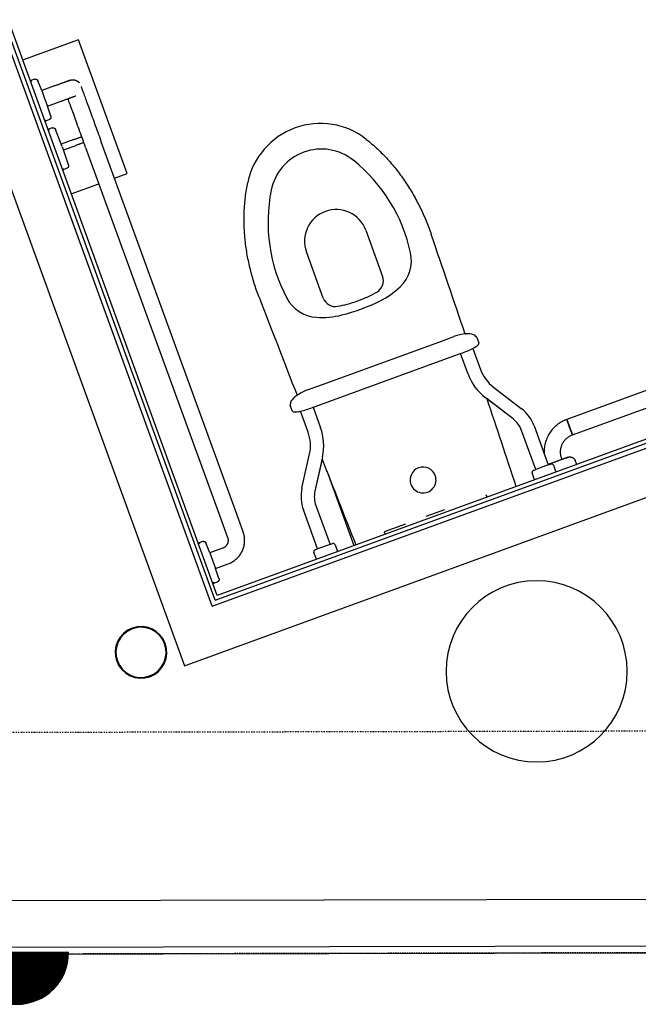
# Model space of a CAD drawing. Extents: x -160430 to 13465, y -41515 to 63495.
# Drawn here: x -116370 to -115174, y 10025 to 11926 of the extents above; entities that cross this region are included whole.
import ezdxf

# ---------------------------------------------------------------- set-up
doc = ezdxf.new("R2010")
doc.units = 0
doc.linetypes.add('X-2559-GF$0$EDG-1DOT-2', pattern=[5, 2, -1.4, 0.2, -1.4])
doc.linetypes.add('X-2559-GF$0$EDG-DASH-3', pattern=[4.5, 3, -1.5])
for name, color, linetype in [('POW-OUTLET', 6, 'CONTINUOUS'), ('SYM-050', 6, 'CONTINUOUS'), ('SYM-ATT', 2, 'CONTINUOUS'), ('SYM-FILL', 133, 'CONTINUOUS'), ('SYM-TEXT', 7, 'CONTINUOUS'), ('X-2559-GF$0$A-FLOR-OVHD', 31, 'X-2559-GF$0$EDG-DASH-3'), ('X-2559-GF$0$A-WALL-3', 8, 'CONTINUOUS'), ('X-2559-GF$0$A-WALL-4', 8, 'CONTINUOUS'), ('X-2559-GF$0$P-SANR-FIXT', 11, 'CONTINUOUS'), ('X-2559-GF$0$P-SANR-FIXT-3', 11, 'CONTINUOUS'), ('X-2559-GF$0$P-SANR-FIXT-HDLN', 11, 'CONTINUOUS'), ('X-2559-GF$0$S-COLS-4', 8, 'CONTINUOUS'), ('X-2559-GF$0$S-GRID-1', 133, 'X-2559-GF$0$EDG-1DOT-2'), ('X-XREF', 7, 'CONTINUOUS')]:
    doc.layers.add(name, color=color, linetype=linetype)
doc.styles.add('EDG', font='edg.shx', dxfattribs={"width": 0.9})

# ---------------------------------------------------------------- blocks, each defined once
blk = doc.blocks.new('X-2559-GF')
at = {"layer": 'X-2559-GF$0$A-FLOR-OVHD'}
blk.add_line((-11279.6, -1324.2), (-15789.5, -13799.6), dxfattribs=at)
at = {"layer": 'X-2559-GF$0$A-WALL-3'}
for p, q in [((-15524.6, -11430.8), (-15524.6, -9261.6)), ((-15630.6, -9424.8), (-15630.6, -11324.8)), ((-15182, -12119.2), (-14660.9, -10677.6)), ((-14792.8, -10739.4), (-15243.9, -11987.3)), ((-15630.6, -11324.8), (-18389.6, -11324.8)), ((-16545.6, -11430.8), (-15524.6, -11430.8))]:
    blk.add_line(p, q, dxfattribs=at)
at = {"layer": 'X-2559-GF$0$A-WALL-4'}
for p, q in [((-15614.6, -11340.8), (-15614.6, -9408.8)), ((-15623.6, -11331.8), (-15623.6, -9414.8)), ((-14677.5, -10685.4), (-15189.8, -12102.5)), ((-15623.6, -11331.8), (-16780.6, -11331.8)), ((-15614.6, -11340.8), (-18630.6, -11340.8))]:
    blk.add_line(p, q, dxfattribs=at)
at = {"layer": 'X-2559-GF$0$P-SANR-FIXT'}
for p, q in [((-15718.9, -10225.7), (-15718.9, -10573.9)), ((-15687.1, -10573.9), (-15687.1, -10225.7)), ((-15718.9, -10573.9), (-15718.8, -10576.6)), ((-15718.9, -10573.9), (-15687.1, -10573.9)), ((-15703, -10573.9), (-15718.9, -10573.9)), ((-15718.8, -10576.6), (-15718.7, -10579.2)), ((-15718.7, -10579.2), (-15718.4, -10581.9)), ((-15718.4, -10581.9), (-15718, -10584.5)), ((-15718, -10584.5), (-15717.6, -10587.2)), ((-15717.6, -10587.2), (-15717, -10589.8)), ((-15717, -10589.8), (-15716.3, -10592.3)), ((-15687.1, -10573.9), (-15703, -10573.9)), ((-15687.1, -10574.3), (-15687.1, -10573.9)), ((-15687.1, -10575.7), (-15687.1, -10574.3)), ((-15687, -10577.1), (-15687.1, -10575.7)), ((-15686.8, -10578.5), (-15687, -10577.1)), ((-15686.6, -10579.8), (-15686.8, -10578.5)), ((-15686.3, -10581.2), (-15686.6, -10579.8)), ((-15686, -10582.6), (-15686.3, -10581.2)), ((-15685.6, -10583.9), (-15686, -10582.6)), ((-15685.2, -10585.3), (-15685.6, -10583.9)), ((-15684.7, -10586.6), (-15685.2, -10585.3)), ((-15684.2, -10587.9), (-15684.7, -10586.6)), ((-15683.6, -10589.1), (-15684.2, -10587.9)), ((-15683, -10590.4), (-15683.6, -10589.1)), ((-15682.3, -10591.6), (-15683, -10590.4)), ((-15648, -10591.2), (-15647.7, -10590.8)), ((-15647.7, -10590.8), (-15647.5, -10590.4)), ((-15647.5, -10590.4), (-15647.2, -10590.1)), ((-15647.2, -10590.1), (-15647, -10589.7)), ((-15647, -10589.7), (-15646.7, -10589.4)), ((-15646.7, -10589.4), (-15646.4, -10589.1)), ((-15646.4, -10589.1), (-15646.1, -10588.8)), ((-15646.1, -10588.8), (-15645.8, -10588.5)), ((-15645.8, -10588.5), (-15645.4, -10588.2)), ((-15645.4, -10588.2), (-15645.1, -10587.9)), ((-15645.1, -10587.9), (-15644.8, -10587.7)), ((-15644.8, -10587.7), (-15644.4, -10587.4)), ((-15644.4, -10587.4), (-15644, -10587.2)), ((-15644, -10587.2), (-15643.6, -10587)), ((-15643.6, -10587), (-15643.3, -10586.8)), ((-15643.3, -10586.8), (-15642.9, -10586.6)), ((-15642.9, -10586.6), (-15642.5, -10586.4)), ((-15642.5, -10586.4), (-15642, -10586.3)), ((-15642, -10586.3), (-15641.6, -10586.1)), ((-15641.6, -10586.1), (-15641.2, -10586)), ((-15641.2, -10586), (-15640.8, -10585.9)), ((-15640.8, -10585.9), (-15640.4, -10585.8)), ((-15640.4, -10585.8), (-15639.9, -10585.8)), ((-15639.9, -10585.8), (-15639.5, -10585.7)), ((-15639.5, -10585.7), (-15639.1, -10585.7)), ((-15639.1, -10585.7), (-15638.6, -10585.7)), ((-15638.6, -10585.7), (-15638.5, -10585.7)), ((-15630.6, -10585.7), (-15638.5, -10585.7)), ((-15716.3, -10592.3), (-15715.5, -10594.9)), ((-15715.5, -10594.9), (-15714.6, -10597.4)), ((-15714.6, -10597.4), (-15713.6, -10599.9)), ((-15713.6, -10599.9), (-15712.5, -10602.3)), ((-15712.5, -10602.3), (-15711.4, -10604.7)), ((-15711.4, -10604.7), (-15710.1, -10607.1)), ((-15710.1, -10607.1), (-15708.7, -10609.4)), ((-15708.7, -10609.4), (-15707.2, -10611.6)), ((-15681.6, -10592.8), (-15682.3, -10591.6)), ((-15680.8, -10594), (-15681.6, -10592.8)), ((-15679.9, -10595.1), (-15680.8, -10594)), ((-15679.1, -10596.2), (-15679.9, -10595.1)), ((-15678.2, -10597.3), (-15679.1, -10596.2)), ((-15677.2, -10598.3), (-15678.2, -10597.3)), ((-15676.2, -10599.3), (-15677.2, -10598.3)), ((-15675.2, -10600.2), (-15676.2, -10599.3)), ((-15674.1, -10601.1), (-15675.2, -10600.2)), ((-15673, -10602), (-15674.1, -10601.1)), ((-15671.9, -10602.8), (-15673, -10602)), ((-15670.7, -10603.5), (-15671.9, -10602.8)), ((-15669.5, -10604.3), (-15670.7, -10603.5)), ((-15668.3, -10604.9), (-15669.5, -10604.3)), ((-15667, -10605.6), (-15668.3, -10604.9)), ((-15665.7, -10606.1), (-15667, -10605.6)), ((-15664.4, -10606.6), (-15665.7, -10606.1)), ((-15663.1, -10607.1), (-15664.4, -10606.6)), ((-15661.8, -10607.5), (-15663.1, -10607.1)), ((-15660.4, -10607.9), (-15661.8, -10607.5)), ((-15659.1, -10608.2), (-15660.4, -10607.9)), ((-15657.7, -10608.4), (-15659.1, -10608.2)), ((-15656.3, -10608.6), (-15657.7, -10608.4)), ((-15654.9, -10608.8), (-15656.3, -10608.6)), ((-15653.5, -10608.9), (-15654.9, -10608.8)), ((-15652.1, -10608.9), (-15653.5, -10608.9)), ((-15649.4, -10608.9), (-15652.1, -10608.9)), ((-15649.4, -10595.7), (-15649.3, -10595.3)), ((-15649.4, -10596.2), (-15649.4, -10595.7)), ((-15649.4, -10596.6), (-15649.4, -10596.2)), ((-15649.4, -10596.7), (-15649.4, -10596.6)), ((-15649.4, -10596.6), (-15649.4, -10596.6)), ((-15649.4, -10596.6), (-15649.4, -10596.6)), ((-15649.4, -10596.6), (-15649.4, -10596.6)), ((-15649.4, -10596.6), (-15649.4, -10596.7)), ((-15649.4, -10596.9), (-15649.4, -10596.7)), ((-15649.4, -10596.7), (-15649.4, -10596.8)), ((-15649.4, -10596.8), (-15649.4, -10596.9)), ((-15649.4, -10597.1), (-15649.4, -10596.9)), ((-15649.4, -10596.9), (-15649.4, -10597.2)), ((-15649.4, -10597.3), (-15649.4, -10597.1)), ((-15649.4, -10597.2), (-15649.4, -10597.4)), ((-15649.4, -10597.5), (-15649.4, -10597.3)), ((-15649.4, -10597.4), (-15649.4, -10597.7)), ((-15649.4, -10597.9), (-15649.4, -10597.5)), ((-15649.4, -10597.7), (-15649.4, -10598)), ((-15649.4, -10598.2), (-15649.4, -10597.9)), ((-15649.4, -10598), (-15649.4, -10598.4)), ((-15649.4, -10598.6), (-15649.4, -10598.2)), ((-15649.4, -10598.4), (-15649.4, -10598.8)), ((-15649.4, -10599.1), (-15649.4, -10598.6)), ((-15649.4, -10598.8), (-15649.4, -10599.3)), ((-15649.4, -10599.5), (-15649.4, -10599.1)), ((-15649.4, -10599.3), (-15649.4, -10599.8)), ((-15649.4, -10600.1), (-15649.4, -10599.5)), ((-15649.4, -10599.8), (-15649.4, -10600.3)), ((-15649.4, -10600.6), (-15649.4, -10600.1)), ((-15649.4, -10600.3), (-15649.4, -10600.9)), ((-15649.4, -10600.9), (-15649.4, -10601.5)), ((-15649.4, -10601.5), (-15649.4, -10602.2)), ((-15649.4, -10602.2), (-15649.4, -10602.9)), ((-15649.4, -10602.9), (-15649.4, -10603.6)), ((-15649.4, -10603.6), (-15649.4, -10604.3)), ((-15649.4, -10604.3), (-15649.4, -10605.1)), ((-15649.4, -10605.1), (-15649.4, -10606)), ((-15649.4, -10606), (-15649.4, -10606.8)), ((-15649.4, -10606.8), (-15649.4, -10607.7)), ((-15649.4, -10607.7), (-15649.4, -10608.6)), ((-15649.4, -10608.6), (-15649.4, -10609.6)), ((-15649.4, -10609.6), (-15649.4, -10610.5)), ((-15649.3, -10594.9), (-15649.2, -10594.4)), ((-15649.3, -10595.3), (-15649.3, -10594.9)), ((-15649.2, -10594.4), (-15649.1, -10594)), ((-15649.1, -10594), (-15649, -10593.6)), ((-15649, -10593.6), (-15648.8, -10593.2)), ((-15648.8, -10593.2), (-15648.7, -10592.7)), ((-15648.7, -10592.7), (-15648.5, -10592.3)), ((-15648.5, -10592.3), (-15648.4, -10591.9)), ((-15648.4, -10591.9), (-15648.2, -10591.6)), ((-15648.2, -10591.6), (-15648, -10591.2)), ((-15707.2, -10611.6), (-15705.7, -10613.8)), ((-15705.7, -10613.8), (-15704, -10615.9)), ((-15704, -10615.9), (-15702.3, -10617.9)), ((-15702.3, -10617.9), (-15700.5, -10619.9)), ((-15700.5, -10619.9), (-15698.6, -10621.8)), ((-15698.6, -10621.8), (-15696.7, -10623.6)), ((-15696.7, -10623.6), (-15694.7, -10625.4)), ((-15694.7, -10625.4), (-15692.6, -10627)), ((-15692.6, -10627), (-15690.4, -10628.6)), ((-15690.4, -10628.6), (-15688.2, -10630.1)), ((-15649.4, -10610.5), (-15649.4, -10611.5)), ((-15649.4, -10611.5), (-15649.4, -10612.5)), ((-15649.4, -10612.5), (-15649.4, -10613.5)), ((-15649.4, -10613.5), (-15649.4, -10614.6)), ((-15649.4, -10614.6), (-15649.4, -10615.6)), ((-15649.4, -10615.6), (-15649.4, -10616.7)), ((-15649.4, -10616.7), (-15649.4, -10617.8)), ((-15649.4, -10617.8), (-15649.4, -10618.9)), ((-15649.4, -10618.9), (-15649.4, -10620)), ((-15649.4, -10620), (-15649.4, -10621.1)), ((-15649.4, -10621.1), (-15649.4, -10622.2)), ((-15649.4, -10622.2), (-15649.4, -10623.4)), ((-15649.4, -10623.4), (-15649.4, -10624.5)), ((-15649.4, -10624.5), (-15649.4, -10625.6)), ((-15649.4, -10625.6), (-15649.4, -10626.7)), ((-15649.4, -10626.7), (-15649.4, -10627.9)), ((-15649.4, -10627.9), (-15649.4, -10629)), ((-15688.2, -10630.1), (-15685.9, -10631.5)), ((-15685.9, -10631.5), (-15683.6, -10632.8)), ((-15683.6, -10632.8), (-15681.2, -10634)), ((-15681.2, -10634), (-15678.8, -10635.1)), ((-15678.8, -10635.1), (-15676.3, -10636.1)), ((-15676.3, -10636.1), (-15673.8, -10637.1)), ((-15673.8, -10637.1), (-15672.4, -10637.5)), ((-15649.4, -10629), (-15649.4, -10630.1)), ((-15649.4, -10630.1), (-15649.4, -10631.2)), ((-15649.4, -10631.2), (-15649.4, -10632.3)), ((-15649.4, -10632.3), (-15649.4, -10633.4)), ((-15649.4, -10633.4), (-15649.4, -10634.4)), ((-15649.4, -10634.4), (-15649.4, -10635.5)), ((-15649.4, -10635.5), (-15649.4, -10636.5)), ((-15649.4, -10636.5), (-15649.4, -10637.5)), ((-16653.7, -11237.5), (-16653.1, -11237.2)), ((-16653.1, -11237.2), (-16652.6, -11236.9)), ((-16652.6, -11236.9), (-16652, -11236.7)), ((-16644.3, -11235.8), (-16643.3, -11235.8)), ((-16643.3, -11235.8), (-16642.1, -11235.8)), ((-16642.1, -11235.8), (-16640.7, -11235.8)), ((-16640.7, -11235.8), (-16639.2, -11235.8)), ((-16639.2, -11235.8), (-16637.4, -11235.8)), ((-16637.4, -11235.8), (-16635.6, -11235.8)), ((-16635.6, -11235.8), (-16633.5, -11235.8)), ((-16633.5, -11235.8), (-16631.3, -11235.8)), ((-16631.3, -11235.8), (-16628.9, -11235.8)), ((-16628.9, -11235.8), (-16626.3, -11235.8)), ((-16626.3, -11235.8), (-16623.6, -11235.8)), ((-16623.6, -11235.8), (-16620.8, -11235.8)), ((-16620.8, -11235.8), (-16617.8, -11235.8)), ((-16617.8, -11235.8), (-16614.7, -11235.8)), ((-16614.7, -11235.8), (-16611.4, -11235.8)), ((-16611.4, -11235.8), (-16608, -11235.8)), ((-16608, -11235.8), (-16604.5, -11235.8)), ((-16604.5, -11235.8), (-16600.9, -11235.8)), ((-16600.9, -11235.8), (-16597.1, -11235.8)), ((-16597.1, -11235.8), (-16593.3, -11235.8)), ((-16593.3, -11235.8), (-16589.3, -11235.8)), ((-16589.3, -11235.8), (-16585.3, -11235.8)), ((-16585.3, -11235.8), (-16581.1, -11235.8)), ((-16581.1, -11235.8), (-16576.9, -11235.8)), ((-16576.9, -11235.8), (-16572.6, -11235.8)), ((-16572.6, -11235.8), (-16568.3, -11235.8)), ((-16568.3, -11235.8), (-16563.9, -11235.8)), ((-16563.9, -11235.8), (-16559.4, -11235.8)), ((-16559.4, -11235.8), (-16554.9, -11235.8)), ((-16554.9, -11235.8), (-16550.3, -11235.8)), ((-16550.3, -11235.8), (-16545.7, -11235.8)), ((-16545.7, -11235.8), (-16541.1, -11235.8)), ((-16541.1, -11235.8), (-16536.5, -11235.8)), ((-16536.5, -11235.8), (-16531.9, -11235.8)), ((-16531.9, -11235.8), (-16530.6, -11235.8)), ((-15772.6, -11235.8), (-16530.6, -11235.8)), ((-15728.6, -11235.8), (-15772.6, -11235.8)), ((-15728.1, -11235.8), (-15728.6, -11235.8)), ((-15726.2, -11235.9), (-15728.1, -11235.8)), ((-15724.2, -11236), (-15726.2, -11235.9)), ((-15722.3, -11236.2), (-15724.2, -11236)), ((-15720.4, -11236.5), (-15722.3, -11236.2)), ((-15718.6, -11236.9), (-15720.4, -11236.5)), ((-15716.7, -11237.3), (-15718.6, -11236.9)), ((-15714.8, -11237.8), (-15716.7, -11237.3)), ((-16662.6, -11250.7), (-16662.5, -11250)), ((-16662.6, -11251.3), (-16662.6, -11250.7)), ((-16662.6, -11252), (-16662.6, -11251.3)), ((-16662.6, -11251.8), (-16662.6, -11251.8)), ((-16662.6, -11251.8), (-16662.6, -11251.9)), ((-16662.6, -11251.9), (-16662.6, -11252)), ((-16662.6, -11252), (-16662.6, -11252.2)), ((-16662.6, -11252.6), (-16662.6, -11252)), ((-16662.6, -11252.2), (-16662.6, -11252.4)), ((-16662.6, -11252.4), (-16662.6, -11252.7)), ((-16662.5, -11253.2), (-16662.6, -11252.6)), ((-16662.6, -11252.7), (-16662.6, -11253)), ((-16662.6, -11253), (-16662.6, -11253.4)), ((-16662.6, -11253.4), (-16662.6, -11253.8)), ((-16662.6, -11253.8), (-16662.6, -11254.3)), ((-16662.6, -11254.3), (-16662.6, -11254.8)), ((-16662.6, -11254.8), (-16662.6, -11255.4)), ((-16662.6, -11255.4), (-16662.6, -11256)), ((-16662.6, -11256), (-16662.6, -11256.7)), ((-16662.5, -11250), (-16662.4, -11249.4)), ((-16662.5, -11253.9), (-16662.5, -11253.2)), ((-16662.4, -11254.5), (-16662.5, -11253.9)), ((-16662.4, -11249.4), (-16662.3, -11248.8)), ((-16662.2, -11255.1), (-16662.4, -11254.5)), ((-16662.3, -11248.8), (-16662.2, -11248.2)), ((-16662.2, -11248.2), (-16662, -11247.5)), ((-16662, -11247.5), (-16661.8, -11246.9)), ((-16661.8, -11246.9), (-16661.6, -11246.3)), ((-16661.6, -11246.3), (-16661.4, -11245.7)), ((-16661.4, -11245.7), (-16661.2, -11245.1)), ((-16661.2, -11245.1), (-16660.9, -11244.6)), ((-16660.9, -11244.6), (-16660.6, -11244)), ((-16660.6, -11244), (-16660.2, -11243.4)), ((-16660.2, -11243.4), (-16659.9, -11242.9)), ((-16659.9, -11242.9), (-16659.5, -11242.4)), ((-16659.5, -11242.4), (-16659.2, -11241.9)), ((-16659.2, -11241.9), (-16658.7, -11241.4)), ((-16658.7, -11241.4), (-16658.3, -11240.9)), ((-16658.3, -11240.9), (-16657.9, -11240.4)), ((-16657.9, -11240.4), (-16657.4, -11240)), ((-16657.4, -11240), (-16656.9, -11239.6)), ((-16656.9, -11239.6), (-16656.4, -11239.2)), ((-16656.4, -11239.2), (-16655.9, -11238.8)), ((-16655.9, -11238.8), (-16655.4, -11238.4)), ((-16655.4, -11238.4), (-16654.9, -11238.1)), ((-16654.9, -11238.1), (-16654.3, -11237.8)), ((-16654.3, -11237.8), (-16653.7, -11237.5)), ((-16630.6, -11251.9), (-16630.6, -11251.8)), ((-16630.6, -11251.8), (-16630.6, -11251.8)), ((-16630.6, -11252.1), (-16630.6, -11251.9)), ((-16630.6, -11252.3), (-16630.6, -11252.1)), ((-16630.6, -11252.5), (-16630.6, -11252.3)), ((-16630.6, -11252.8), (-16630.6, -11252.5)), ((-16630.6, -11253.1), (-16630.6, -11252.8)), ((-16630.6, -11253.5), (-16630.6, -11253.1)), ((-16630.6, -11254), (-16630.6, -11253.5)), ((-16630.6, -11254.5), (-16630.6, -11254)), ((-16630.6, -11255), (-16630.6, -11254.5)), ((-16630.6, -11255.6), (-16630.6, -11255)), ((-16630.6, -11256.2), (-16630.6, -11255.6)), ((-16630.6, -11256.9), (-16630.6, -11256.2)), ((-15713, -11238.4), (-15714.8, -11237.8)), ((-15711.2, -11239.1), (-15713, -11238.4)), ((-15709.4, -11239.8), (-15711.2, -11239.1)), ((-15707.7, -11240.6), (-15709.4, -11239.8)), ((-15706, -11241.5), (-15707.7, -11240.6)), ((-15704.3, -11242.4), (-15706, -11241.5)), ((-15702.7, -11243.4), (-15704.3, -11242.4)), ((-15701.1, -11244.5), (-15702.7, -11243.4)), ((-15699.5, -11245.6), (-15701.1, -11244.5)), ((-15698, -11246.8), (-15699.5, -11245.6)), ((-15696.6, -11248), (-15698, -11246.8)), ((-15695.2, -11249.4), (-15696.6, -11248)), ((-15693.8, -11250.7), (-15695.2, -11249.4)), ((-15692.5, -11252.1), (-15693.8, -11250.7)), ((-15691.3, -11253.6), (-15692.5, -11252.1)), ((-15690.1, -11255.1), (-15691.3, -11253.6)), ((-15689, -11256.7), (-15690.1, -11255.1)), ((-16662.6, -11256.7), (-16662.6, -11257.4)), ((-16662.6, -11257.4), (-16662.6, -11258.1)), ((-16662.6, -11258.1), (-16662.6, -11258.9)), ((-16662.6, -11258.9), (-16662.6, -11259.7)), ((-16662.6, -11259.7), (-16662.6, -11260.6)), ((-16662.6, -11260.6), (-16662.6, -11261.5)), ((-16662.6, -11261.5), (-16662.6, -11262.4)), ((-16662.6, -11262.4), (-16662.6, -11263.4)), ((-16662.6, -11263.4), (-16662.6, -11264.4)), ((-16662.6, -11264.4), (-16662.6, -11265.4)), ((-16662.6, -11265.4), (-16662.6, -11266.5)), ((-16662.6, -11266.5), (-16662.6, -11267.6)), ((-16662.6, -11267.6), (-16662.6, -11268.7)), ((-16662.6, -11268.7), (-16662.6, -11269.8)), ((-16662.6, -11269.8), (-16662.6, -11271)), ((-16662.6, -11271), (-16662.6, -11272.2)), ((-16662.6, -11272.2), (-16662.6, -11273.4)), ((-16662.6, -11273.4), (-16662.6, -11274.6)), ((-16662.6, -11274.6), (-16662.6, -11275.8)), ((-16630.6, -11257.6), (-16630.6, -11256.9)), ((-16630.6, -11258.3), (-16630.6, -11257.6)), ((-16630.6, -11259.1), (-16630.6, -11258.3)), ((-16630.6, -11260), (-16630.6, -11259.1)), ((-16630.6, -11260.8), (-16630.6, -11260)), ((-16630.6, -11261.7), (-16630.6, -11260.8)), ((-16630.6, -11262.7), (-16630.6, -11261.7)), ((-16630.6, -11263.7), (-16630.6, -11262.7)), ((-16630.6, -11264.7), (-16630.6, -11263.7)), ((-16630.6, -11265.7), (-16630.6, -11264.7)), ((-16630.6, -11266.8), (-16630.6, -11265.7)), ((-16630.6, -11267.9), (-16630.6, -11266.8)), ((-16628.2, -11267.8), (-16630.6, -11267.8)), ((-16630.6, -11269), (-16630.6, -11267.9)), ((-16630.6, -11270.2), (-16630.6, -11269)), ((-16630.6, -11271.3), (-16630.6, -11270.2)), ((-16630.6, -11272.5), (-16630.6, -11271.3)), ((-16630.6, -11273.7), (-16630.6, -11272.5)), ((-16630.6, -11274.9), (-16630.6, -11273.7)), ((-16630.6, -11276.2), (-16630.6, -11274.9)), ((-16625.6, -11267.8), (-16628.2, -11267.8)), ((-16622.9, -11267.8), (-16625.6, -11267.8)), ((-16620, -11267.8), (-16622.9, -11267.8)), ((-16617, -11267.8), (-16620, -11267.8)), ((-16613.8, -11267.8), (-16617, -11267.8)), ((-16610.5, -11267.8), (-16613.8, -11267.8)), ((-16607.1, -11267.8), (-16610.5, -11267.8)), ((-16603.5, -11267.8), (-16607.1, -11267.8)), ((-16599.9, -11267.8), (-16603.5, -11267.8)), ((-16596.1, -11267.8), (-16599.9, -11267.8)), ((-16592.2, -11267.8), (-16596.1, -11267.8)), ((-16588.2, -11267.8), (-16592.2, -11267.8)), ((-16584.2, -11267.8), (-16588.2, -11267.8)), ((-16580, -11267.8), (-16584.2, -11267.8)), ((-16575.8, -11267.8), (-16580, -11267.8)), ((-16571.5, -11267.8), (-16575.8, -11267.8)), ((-16567.1, -11267.8), (-16571.5, -11267.8)), ((-16562.7, -11267.8), (-16567.1, -11267.8)), ((-16558.2, -11267.8), (-16562.7, -11267.8)), ((-16553.6, -11267.8), (-16558.2, -11267.8)), ((-16549.1, -11267.8), (-16553.6, -11267.8)), ((-16552.6, -11269), (-16552.6, -11267.9)), ((-16552.6, -11270.2), (-16552.6, -11269)), ((-16552.6, -11271.3), (-16552.6, -11270.2)), ((-16552.6, -11272.5), (-16552.6, -11271.3)), ((-16552.6, -11273.7), (-16552.6, -11272.5)), ((-16552.6, -11274.9), (-16552.6, -11273.7)), ((-16552.6, -11276.2), (-16552.6, -11274.9)), ((-16544.5, -11267.8), (-16549.1, -11267.8)), ((-16539.9, -11267.8), (-16544.5, -11267.8)), ((-16540.6, -11267.6), (-16540.6, -11268.7)), ((-16540.6, -11268.7), (-16540.6, -11269.8)), ((-16540.6, -11269.8), (-16540.6, -11271)), ((-16540.6, -11271), (-16540.6, -11272.2)), ((-16540.6, -11272.2), (-16540.6, -11273.4)), ((-16540.6, -11273.4), (-16540.6, -11274.6)), ((-16540.6, -11274.6), (-16540.6, -11275.8)), ((-16535.2, -11267.8), (-16539.9, -11267.8)), ((-16530.6, -11267.8), (-16535.2, -11267.8)), ((-16530.6, -11267.8), (-15772.6, -11267.8)), ((-15772.6, -11267.8), (-15728.6, -11267.8)), ((-15728.6, -11267.8), (-15728, -11267.8)), ((-15728, -11267.8), (-15727.3, -11267.8)), ((-15727.3, -11267.8), (-15726.7, -11267.9)), ((-15726.7, -11267.9), (-15726.1, -11268)), ((-15726.1, -11268), (-15725.4, -11268.1)), ((-15725.4, -11268.1), (-15724.8, -11268.2)), ((-15724.8, -11268.2), (-15724.2, -11268.4)), ((-15724.2, -11268.4), (-15723.6, -11268.6)), ((-15723.6, -11268.6), (-15723, -11268.8)), ((-15723, -11268.8), (-15722.4, -11269.1)), ((-15722.4, -11269.1), (-15721.8, -11269.3)), ((-15721.8, -11269.3), (-15721.2, -11269.6)), ((-15721.2, -11269.6), (-15720.7, -11269.9)), ((-15720.7, -11269.9), (-15720.1, -11270.2)), ((-15720.1, -11270.2), (-15719.6, -11270.6)), ((-15719.6, -11270.6), (-15719, -11271)), ((-15719, -11271), (-15718.5, -11271.3)), ((-15718.5, -11271.3), (-15718.1, -11271.8)), ((-15718.1, -11271.8), (-15717.6, -11272.2)), ((-15717.6, -11272.2), (-15717.1, -11272.6)), ((-15717.1, -11272.6), (-15716.7, -11273.1)), ((-15716.7, -11273.1), (-15716.3, -11273.6)), ((-15716.3, -11273.6), (-15715.9, -11274.1)), ((-15715.9, -11274.1), (-15715.5, -11274.6)), ((-15715.5, -11274.6), (-15715.1, -11275.1)), ((-15715.1, -11275.1), (-15714.8, -11275.7)), ((-15687.9, -11258.3), (-15689, -11256.7)), ((-15686.9, -11259.9), (-15687.9, -11258.3)), ((-15686, -11261.6), (-15686.9, -11259.9)), ((-15685.2, -11263.3), (-15686, -11261.6)), ((-15684.4, -11265.1), (-15685.2, -11263.3)), ((-15683.7, -11266.9), (-15684.4, -11265.1)), ((-15683, -11268.7), (-15683.7, -11266.9)), ((-15682.5, -11270.5), (-15683, -11268.7)), ((-15682, -11272.4), (-15682.5, -11270.5)), ((-15681.6, -11274.3), (-15682, -11272.4)), ((-15681.2, -11276.1), (-15681.6, -11274.3)), ((-16662.6, -11275.8), (-16662.6, -11277.1)), ((-16662.6, -11277.1), (-16662.6, -11278.4)), ((-16662.6, -11278.4), (-16662.6, -11279.6)), ((-16662.6, -11279.6), (-16662.6, -11280.9)), ((-16662.6, -11280.9), (-16662.6, -11282.2)), ((-16662.6, -11282.2), (-16662.6, -11283.4)), ((-16662.6, -11283.4), (-16662.6, -11283.8)), ((-16662.6, -11283.8), (-16662.6, -11310.1)), ((-16630.6, -11277.4), (-16630.6, -11276.2)), ((-16630.6, -11278.7), (-16630.6, -11277.4)), ((-16630.6, -11280), (-16630.6, -11278.7)), ((-16630.6, -11281.2), (-16630.6, -11280)), ((-16630.6, -11282.5), (-16630.6, -11281.2)), ((-16630.6, -11283.8), (-16630.6, -11282.5)), ((-16630.6, -11310.1), (-16630.6, -11283.8)), ((-16552.6, -11277.4), (-16552.6, -11276.2)), ((-16552.6, -11278.7), (-16552.6, -11277.4)), ((-16552.6, -11280), (-16552.6, -11278.7)), ((-16552.6, -11281.2), (-16552.6, -11280)), ((-16552.6, -11282.5), (-16552.6, -11281.2)), ((-16552.6, -11283.8), (-16552.6, -11282.5)), ((-16552.6, -11283.8), (-16552.6, -11309.9)), ((-16540.6, -11275.8), (-16540.6, -11277.1)), ((-16540.6, -11277.1), (-16540.6, -11278.4)), ((-16540.6, -11278.4), (-16540.6, -11279.6)), ((-16540.6, -11279.6), (-16540.6, -11280.9)), ((-16540.6, -11280.9), (-16540.6, -11282.2)), ((-16540.6, -11282.2), (-16540.6, -11283.4)), ((-16540.6, -11283.4), (-16540.6, -11283.8)), ((-16540.6, -11309.9), (-16540.6, -11283.8)), ((-15714.8, -11275.7), (-15714.5, -11276.2)), ((-15714.5, -11276.2), (-15714.2, -11276.8)), ((-15714.2, -11276.8), (-15713.9, -11277.4)), ((-15713.9, -11277.4), (-15713.7, -11278)), ((-15713.7, -11278), (-15713.5, -11278.6)), ((-15713.5, -11278.6), (-15713.3, -11279.2)), ((-15713.3, -11279.2), (-15713.1, -11279.8)), ((-15713.1, -11279.8), (-15713, -11280.4)), ((-15713, -11280.4), (-15712.8, -11281.1)), ((-15712.8, -11281.1), (-15712.7, -11281.7)), ((-15712.7, -11281.7), (-15712.7, -11282.3)), ((-15712.7, -11282.3), (-15712.6, -11283)), ((-15712.6, -11283), (-15712.6, -11283.6)), ((-15712.6, -11283.6), (-15712.6, -11283.8)), ((-15712.6, -11283.8), (-15712.6, -11310.1)), ((-15680.9, -11278), (-15681.2, -11276.1)), ((-15680.8, -11280), (-15680.9, -11278)), ((-15680.6, -11281.9), (-15680.8, -11280)), ((-15680.6, -11283.8), (-15680.6, -11281.9)), ((-15680.6, -11310.1), (-15680.6, -11283.8)), ((-16687.7, -11313.7), (-16687.6, -11313.5)), ((-16687.6, -11313.5), (-16687.5, -11313.3)), ((-16687.5, -11313.3), (-16687.4, -11313.1)), ((-16687.4, -11313.1), (-16687.3, -11313)), ((-16687.3, -11313), (-16687.2, -11312.8)), ((-16687.2, -11312.8), (-16687.1, -11312.6)), ((-16687.1, -11312.6), (-16687, -11312.5)), ((-16687, -11312.5), (-16686.9, -11312.3)), ((-16686.9, -11312.3), (-16686.7, -11312.2)), ((-16686.7, -11312.2), (-16686.6, -11312)), ((-16686.6, -11312), (-16686.4, -11311.9)), ((-16686.4, -11311.9), (-16686.3, -11311.8)), ((-16686.3, -11311.8), (-16686.1, -11311.6)), ((-16686.1, -11311.6), (-16686, -11311.5)), ((-16686, -11311.5), (-16685.8, -11311.4)), ((-16685.8, -11311.4), (-16685.6, -11311.3)), ((-16685.6, -11311.3), (-16685.5, -11311.2)), ((-16685.5, -11311.2), (-16685.3, -11311.1)), ((-16685.3, -11311.1), (-16685.1, -11311)), ((-16685.1, -11311), (-16684.9, -11310.9)), ((-16684.9, -11310.9), (-16684.7, -11310.9)), ((-16684.7, -11310.9), (-16684.5, -11310.8)), ((-16684.5, -11310.8), (-16684.3, -11310.8)), ((-16684.3, -11310.8), (-16684.1, -11310.7)), ((-16684.1, -11310.7), (-16684, -11310.7)), ((-16684, -11310.7), (-16683.8, -11310.7)), ((-16683.8, -11310.7), (-16683.6, -11310.6)), ((-16683.6, -11310.6), (-16683.4, -11310.6)), ((-16683.4, -11310.6), (-16683.2, -11310.6)), ((-16662.6, -11310.1), (-16683.2, -11310.6)), ((-16662.6, -11310.1), (-16646.6, -11310.1)), ((-16646.6, -11310.1), (-16630.6, -11310.1)), ((-16610, -11310.6), (-16630.6, -11310.1)), ((-16610, -11310.6), (-16609.8, -11310.6)), ((-16609.8, -11310.6), (-16609.6, -11310.6)), ((-16609.6, -11310.6), (-16609.4, -11310.7)), ((-16609.4, -11310.7), (-16609.2, -11310.7)), ((-16609.2, -11310.7), (-16609, -11310.7)), ((-16609, -11310.7), (-16608.8, -11310.8)), ((-16608.8, -11310.8), (-16608.6, -11310.8)), ((-16608.6, -11310.8), (-16608.4, -11310.9)), ((-16608.4, -11310.9), (-16608.2, -11311)), ((-16608.2, -11311), (-16608, -11311.1)), ((-16608, -11311.1), (-16607.9, -11311.1)), ((-16607.9, -11311.1), (-16607.7, -11311.2)), ((-16607.7, -11311.2), (-16607.5, -11311.3)), ((-16607.5, -11311.3), (-16607.3, -11311.4)), ((-16607.3, -11311.4), (-16607.2, -11311.5)), ((-16607.2, -11311.5), (-16607, -11311.7)), ((-16607, -11311.7), (-16606.9, -11311.8)), ((-16606.9, -11311.8), (-16606.7, -11311.9)), ((-16606.7, -11311.9), (-16606.6, -11312.1)), ((-16606.6, -11312.1), (-16606.4, -11312.2)), ((-16606.4, -11312.2), (-16606.3, -11312.4)), ((-16606.3, -11312.4), (-16606.2, -11312.5)), ((-16606.2, -11312.5), (-16606.1, -11312.7)), ((-16606.1, -11312.7), (-16605.9, -11312.8)), ((-16605.9, -11312.8), (-16605.8, -11313)), ((-16605.8, -11313), (-16605.7, -11313.2)), ((-16605.7, -11313.2), (-16605.6, -11313.4)), ((-16605.6, -11313.4), (-16605.6, -11313.5)), ((-16587.7, -11313.7), (-16587.6, -11313.5)), ((-16587.6, -11313.5), (-16587.5, -11313.3)), ((-16587.5, -11313.3), (-16587.4, -11313.1)), ((-16587.4, -11313.1), (-16587.3, -11313)), ((-16587.3, -11313), (-16587.2, -11312.8)), ((-16587.2, -11312.8), (-16587.1, -11312.6)), ((-16587.1, -11312.6), (-16587, -11312.5)), ((-16587, -11312.5), (-16586.9, -11312.3)), ((-16586.9, -11312.3), (-16586.7, -11312.2)), ((-16586.7, -11312.2), (-16586.6, -11312)), ((-16586.6, -11312), (-16586.4, -11311.9)), ((-16586.4, -11311.9), (-16586.3, -11311.8)), ((-16586.3, -11311.8), (-16586.1, -11311.6)), ((-16586.1, -11311.6), (-16586, -11311.5)), ((-16586, -11311.5), (-16585.8, -11311.4)), ((-16585.8, -11311.4), (-16585.6, -11311.3)), ((-16585.6, -11311.3), (-16585.5, -11311.2)), ((-16585.5, -11311.2), (-16585.3, -11311.1)), ((-16585.3, -11311.1), (-16585.1, -11311)), ((-16585.1, -11311), (-16584.9, -11310.9)), ((-16584.9, -11310.9), (-16584.7, -11310.9)), ((-16584.7, -11310.9), (-16584.5, -11310.8)), ((-16584.5, -11310.8), (-16584.3, -11310.8)), ((-16584.3, -11310.8), (-16584.1, -11310.7)), ((-16584.1, -11310.7), (-16584, -11310.7)), ((-16584, -11310.7), (-16583.8, -11310.7)), ((-16583.8, -11310.7), (-16583.6, -11310.6)), ((-16583.6, -11310.6), (-16583.4, -11310.6)), ((-16583.4, -11310.6), (-16583.2, -11310.6)), ((-16552.6, -11309.9), (-16583.2, -11310.6)), ((-16552.6, -11309.9), (-16552.4, -11309.9)), ((-16547.6, -11309.9), (-16552.6, -11309.9)), ((-16540.6, -11309.9), (-16546.6, -11309.9)), ((-16540.8, -11309.9), (-16540.6, -11309.9)), ((-16510, -11310.6), (-16540.6, -11309.9)), ((-16510, -11310.6), (-16509.8, -11310.6)), ((-16509.8, -11310.6), (-16509.6, -11310.6)), ((-16509.6, -11310.6), (-16509.4, -11310.7)), ((-16509.4, -11310.7), (-16509.2, -11310.7)), ((-16509.2, -11310.7), (-16509, -11310.7)), ((-16509, -11310.7), (-16508.8, -11310.8)), ((-16508.8, -11310.8), (-16508.6, -11310.8)), ((-16508.6, -11310.8), (-16508.4, -11310.9)), ((-16508.4, -11310.9), (-16508.2, -11311)), ((-16508.2, -11311), (-16508, -11311.1)), ((-16508, -11311.1), (-16507.9, -11311.1)), ((-16507.9, -11311.1), (-16507.7, -11311.2)), ((-16507.7, -11311.2), (-16507.5, -11311.3)), ((-16507.5, -11311.3), (-16507.3, -11311.4)), ((-16507.3, -11311.4), (-16507.2, -11311.5)), ((-16507.2, -11311.5), (-16507, -11311.7)), ((-16507, -11311.7), (-16506.9, -11311.8)), ((-16506.9, -11311.8), (-16506.7, -11311.9)), ((-16506.7, -11311.9), (-16506.6, -11312.1)), ((-16506.6, -11312.1), (-16506.4, -11312.2)), ((-16506.4, -11312.2), (-16506.3, -11312.4)), ((-16506.3, -11312.4), (-16506.2, -11312.5)), ((-16506.2, -11312.5), (-16506.1, -11312.7)), ((-16506.1, -11312.7), (-16505.9, -11312.8)), ((-16505.9, -11312.8), (-16505.8, -11313)), ((-16505.8, -11313), (-16505.7, -11313.2)), ((-16505.7, -11313.2), (-16505.6, -11313.4)), ((-16505.6, -11313.4), (-16505.6, -11313.5)), ((-15737.7, -11313.7), (-15737.6, -11313.5)), ((-15737.6, -11313.5), (-15737.5, -11313.3)), ((-15737.5, -11313.3), (-15737.4, -11313.1)), ((-15737.4, -11313.1), (-15737.3, -11313)), ((-15737.3, -11313), (-15737.2, -11312.8)), ((-15737.2, -11312.8), (-15737.1, -11312.6)), ((-15737.1, -11312.6), (-15737, -11312.5)), ((-15737, -11312.5), (-15736.9, -11312.3)), ((-15736.9, -11312.3), (-15736.7, -11312.2)), ((-15736.7, -11312.2), (-15736.6, -11312)), ((-15736.6, -11312), (-15736.4, -11311.9)), ((-15736.4, -11311.9), (-15736.3, -11311.8)), ((-15736.3, -11311.8), (-15736.1, -11311.6)), ((-15736.1, -11311.6), (-15736, -11311.5)), ((-15736, -11311.5), (-15735.8, -11311.4)), ((-15735.8, -11311.4), (-15735.6, -11311.3)), ((-15735.6, -11311.3), (-15735.5, -11311.2)), ((-15735.5, -11311.2), (-15735.3, -11311.1)), ((-15735.3, -11311.1), (-15735.1, -11311)), ((-15735.1, -11311), (-15734.9, -11310.9)), ((-15734.9, -11310.9), (-15734.7, -11310.9)), ((-15734.7, -11310.9), (-15734.5, -11310.8)), ((-15734.5, -11310.8), (-15734.3, -11310.8)), ((-15734.3, -11310.8), (-15734.1, -11310.7)), ((-15734.1, -11310.7), (-15734, -11310.7)), ((-15734, -11310.7), (-15733.8, -11310.7)), ((-15733.8, -11310.7), (-15733.6, -11310.6)), ((-15733.6, -11310.6), (-15733.4, -11310.6)), ((-15733.4, -11310.6), (-15733.2, -11310.6)), ((-15712.6, -11310.1), (-15733.2, -11310.6)), ((-15712.6, -11310.1), (-15680.6, -11310.1)), ((-15660, -11310.6), (-15680.6, -11310.1)), ((-15660, -11310.6), (-15659.8, -11310.6)), ((-15659.8, -11310.6), (-15659.6, -11310.6)), ((-15659.6, -11310.6), (-15659.4, -11310.7)), ((-15659.4, -11310.7), (-15659.2, -11310.7)), ((-15659.2, -11310.7), (-15659, -11310.7)), ((-15659, -11310.7), (-15658.8, -11310.8)), ((-15658.8, -11310.8), (-15658.6, -11310.8)), ((-15658.6, -11310.8), (-15658.4, -11310.9)), ((-15658.4, -11310.9), (-15658.2, -11311)), ((-15658.2, -11311), (-15658, -11311.1)), ((-15658, -11311.1), (-15657.9, -11311.1)), ((-15657.9, -11311.1), (-15657.7, -11311.2)), ((-15657.7, -11311.2), (-15657.5, -11311.3)), ((-15657.5, -11311.3), (-15657.3, -11311.4)), ((-15657.3, -11311.4), (-15657.2, -11311.5)), ((-15657.2, -11311.5), (-15657, -11311.7)), ((-15657, -11311.7), (-15656.9, -11311.8)), ((-15656.9, -11311.8), (-15656.7, -11311.9)), ((-15656.7, -11311.9), (-15656.6, -11312.1)), ((-15656.6, -11312.1), (-15656.4, -11312.2)), ((-15656.4, -11312.2), (-15656.3, -11312.4)), ((-15656.3, -11312.4), (-15656.2, -11312.5)), ((-15656.2, -11312.5), (-15656.1, -11312.7)), ((-15656.1, -11312.7), (-15655.9, -11312.8)), ((-15655.9, -11312.8), (-15655.8, -11313)), ((-15655.8, -11313), (-15655.7, -11313.2)), ((-15655.7, -11313.2), (-15655.6, -11313.4)), ((-15655.6, -11313.4), (-15655.6, -11313.5)), ((-16688.1, -11315), (-16688, -11314.8)), ((-16688.1, -11315.2), (-16688.1, -11315)), ((-16688.1, -11315.4), (-16688.1, -11315.2)), ((-16688.1, -11315.6), (-16688.1, -11315.4)), ((-16688.1, -11315.6), (-16688.1, -11324.8)), ((-16688, -11314.4), (-16687.9, -11314.2)), ((-16688, -11314.6), (-16688, -11314.4)), ((-16688, -11314.8), (-16688, -11314.6)), ((-16687.9, -11314.2), (-16687.8, -11314)), ((-16687.8, -11313.8), (-16687.7, -11313.7)), ((-16687.8, -11314), (-16687.8, -11313.8)), ((-16686.6, -11321.9), (-16686.6, -11324.8)), ((-16686.6, -11321.9), (-16686.6, -11324.8)), ((-16686.6, -11321.9), (-16686.6, -11324.8)), ((-16606.6, -11324.8), (-16606.6, -11321.9)), ((-16606.6, -11324.8), (-16606.6, -11321.9)), ((-16606.6, -11324.8), (-16606.6, -11321.9)), ((-16605.6, -11313.5), (-16605.5, -11313.7)), ((-16605.5, -11313.7), (-16605.4, -11313.9)), ((-16605.4, -11313.9), (-16605.3, -11314.1)), ((-16605.3, -11314.1), (-16605.3, -11314.3)), ((-16605.3, -11314.3), (-16605.2, -11314.5)), ((-16605.2, -11314.5), (-16605.2, -11314.7)), ((-16605.2, -11314.7), (-16605.2, -11314.9)), ((-16605.2, -11314.9), (-16605.1, -11315.1)), ((-16605.1, -11315.1), (-16605.1, -11315.3)), ((-16605.1, -11315.3), (-16605.1, -11315.5)), ((-16605.1, -11315.5), (-16605.1, -11315.6)), ((-16605.1, -11324.8), (-16605.1, -11315.6)), ((-16588.1, -11315), (-16588, -11314.8)), ((-16588.1, -11315.2), (-16588.1, -11315)), ((-16588.1, -11315.4), (-16588.1, -11315.2)), ((-16588.1, -11315.6), (-16588.1, -11315.4)), ((-16588.1, -11315.6), (-16588.1, -11324.8)), ((-16588, -11314.4), (-16587.9, -11314.2)), ((-16588, -11314.6), (-16588, -11314.4)), ((-16588, -11314.8), (-16588, -11314.6)), ((-16587.9, -11314.2), (-16587.8, -11314)), ((-16587.8, -11313.8), (-16587.7, -11313.7)), ((-16587.8, -11314), (-16587.8, -11313.8)), ((-16586.6, -11321.9), (-16586.6, -11324.8)), ((-16506.6, -11324.8), (-16506.6, -11321.9)), ((-16505.6, -11313.5), (-16505.5, -11313.7)), ((-16505.5, -11313.7), (-16505.4, -11313.9)), ((-16505.4, -11313.9), (-16505.3, -11314.1)), ((-16505.3, -11314.1), (-16505.3, -11314.3)), ((-16505.3, -11314.3), (-16505.2, -11314.5)), ((-16505.2, -11314.5), (-16505.2, -11314.7)), ((-16505.2, -11314.7), (-16505.2, -11314.9)), ((-16505.2, -11314.9), (-16505.1, -11315.1)), ((-16505.1, -11315.1), (-16505.1, -11315.3)), ((-16505.1, -11315.3), (-16505.1, -11315.5)), ((-16505.1, -11315.5), (-16505.1, -11315.6)), ((-16505.1, -11324.8), (-16505.1, -11315.6)), ((-15738.1, -11315), (-15738, -11314.8)), ((-15738.1, -11315.2), (-15738.1, -11315)), ((-15738.1, -11315.4), (-15738.1, -11315.2)), ((-15738.1, -11315.6), (-15738.1, -11315.4)), ((-15738.1, -11315.6), (-15738.1, -11324.8)), ((-15738, -11314.4), (-15737.9, -11314.2)), ((-15738, -11314.6), (-15738, -11314.4)), ((-15738, -11314.8), (-15738, -11314.6)), ((-15737.9, -11314.2), (-15737.8, -11314)), ((-15737.8, -11313.8), (-15737.7, -11313.7)), ((-15737.8, -11314), (-15737.8, -11313.8)), ((-15736.6, -11321.9), (-15736.6, -11324.8)), ((-15736.6, -11321.9), (-15736.6, -11324.8)), ((-15736.6, -11321.9), (-15736.6, -11324.8)), ((-15656.6, -11324.8), (-15656.6, -11321.9)), ((-15656.6, -11324.8), (-15656.6, -11321.9)), ((-15656.6, -11324.8), (-15656.6, -11321.9)), ((-15655.6, -11313.5), (-15655.5, -11313.7)), ((-15655.5, -11313.7), (-15655.4, -11313.9)), ((-15655.4, -11313.9), (-15655.3, -11314.1)), ((-15655.3, -11314.1), (-15655.3, -11314.3)), ((-15655.3, -11314.3), (-15655.2, -11314.5)), ((-15655.2, -11314.5), (-15655.2, -11314.7)), ((-15655.2, -11314.7), (-15655.2, -11314.9)), ((-15655.2, -11314.9), (-15655.1, -11315.1)), ((-15655.1, -11315.1), (-15655.1, -11315.3)), ((-15655.1, -11315.3), (-15655.1, -11315.5)), ((-15655.1, -11315.5), (-15655.1, -11315.6)), ((-15655.1, -11324.8), (-15655.1, -11315.6))]:
    blk.add_line(p, q, dxfattribs=at)
for radius, start, end in [(50, 0, 180), (48.4, 0, 180), (50, 180, 0), (48.4, 180, 0)]:
    blk.add_arc((-15577.6, -11500.8), radius, start, end, dxfattribs=at)
at = {"layer": 'X-2559-GF$0$P-SANR-FIXT-3'}
for p, q in [((-15644.6, -10628.5), (-15630.6, -10628.5)), ((-15728.7, -10637.5), (-15648.6, -10637.5)), ((-15648.6, -10637.5), (-15648.6, -10632.5)), ((-15648.6, -10637.5), (-15648.6, -10663.3)), ((-15826.2, -10685.8), (-15769, -10649.3)), ((-15826.2, -10685.8), (-15769, -10649.3)), ((-15648.6, -10663.2), (-15728.7, -10663.2)), ((-15648.6, -10668.1), (-15648.6, -10663.2)), ((-15927.3, -10683), (-15916.2, -10683)), ((-15755.2, -10671), (-15812.4, -10707.5)), ((-15755.2, -10671), (-15808.8, -10705.1)), ((-15630.6, -10672.1), (-15644.6, -10672.1)), ((-15909.9, -10697.5), (-15866.6, -10697.5)), ((-15909.9, -10697.5), (-15866.6, -10697.5)), ((-15908.6, -11027.8), (-15908.6, -10721.8)), ((-15866.6, -10723.2), (-15908.6, -10723.2)), ((-15943.8, -10753.3), (-15943.8, -10724.2)), ((-15943.8, -10996.2), (-15943.8, -10753.3)), ((-15630.6, -10769.8), (-15635.6, -10769.8)), ((-16194.9, -10813.8), (-16100.2, -10813.8)), ((-15635.6, -10855.8), (-15635.6, -10893.8)), ((-16100.2, -10935.8), (-16194.9, -10935.8)), ((-15635.6, -10935.8), (-15635.6, -10979.8)), ((-15635.6, -10979.8), (-15630.6, -10979.8)), ((-15943.8, -11025.4), (-15943.8, -10996.2)), ((-15908.6, -11026.3), (-15866.6, -11026.3)), ((-15812.4, -11042.1), (-15755.2, -11078.6)), ((-15808.8, -11044.5), (-15755.2, -11078.6)), ((-15784.2, -11043.8), (-15630.6, -11043.8)), ((-15866.6, -11052), (-15909.9, -11052)), ((-15866.6, -11052), (-15909.9, -11052)), ((-15769, -11100.3), (-15826.2, -11063.8)), ((-15769, -11100.3), (-15826.2, -11063.8)), ((-15916.2, -11066.6), (-15927.3, -11066.6)), ((-15648.6, -11086.3), (-15648.6, -11081.4)), ((-15644.6, -11077.4), (-15630.6, -11077.4)), ((-15728.7, -11086.3), (-15648.6, -11086.3)), ((-15648.6, -11086.3), (-15648.6, -11112)), ((-15648.6, -11112), (-15728.7, -11112)), ((-15648.6, -11117), (-15648.6, -11112)), ((-15630.6, -11121), (-15644.6, -11121))]:
    blk.add_line(p, q, dxfattribs=at)
for centre, radius, start, end in [((-15644.6, -10632.5), 4, 90, 180), ((-15728.7, -10712.5), 75, 90, 122.5182), ((-15728.7, -10712.5), 49.3, 90, 122.5182), ((-15930.2, -10689.4), 4.79, 93.3518, 144.8498), ((-15930.2, -10689.4), 4.79, 93.3518, 144.8498), ((-15927.3, -10686.9), 3.93, 90, 143.8803), ((-15927.3, -10686.9), 3.93, 90, 143.8803), ((-15916.2, -10686.4), 3.38, 33.0181, 90), ((-15924.9, -10692.1), 13.8, 11.3773, 33.0181), ((-15866.6, -10622.5), 75, 270, 302.5182), ((-15866.6, -10622.5), 75, 270, 302.5182), ((-15644.6, -10668.1), 4, 180, 270), ((-16993.6, -57419), 46728.9, 88.70933, 88.95827), ((-15853.6, -10724.2), 90.2, 164.737, 180), ((-15853.6, -10724.2), 90.2, 164.737, 165.7277), ((-15898, -10712.1), 44.2, 144.8498, 164.737), ((-15898, -10712.1), 44.2, 144.8498, 164.737), ((-16196.7, -10746.8), 291, 9.7344, 11.3773), ((-16148.4, -10721.8), 239.8, 0, 5.8569), ((-15866.6, -10622.5), 100.7, 270, 302.5182), ((-16993.6, -57419), 46728.9, 88.32857, 88.54711), ((-16284.1, -10874.8), 143.4, 121.7837, 238.2163), ((-16166.9, -11059.2), 314.6, 82.2052, 121.2604), ((-16133.7, -10816.9), 70, 23.8971, 82.2052), ((-16278.8, -10874.8), 98.9, 121.2604, 238.7396), ((-16212.1, -10851.6), 155.7, 5.6756, 23.8971), ((-16194.9, -10874.8), 61, 90, 180), ((-16100.2, -10838.8), 25, 9.0919, 90), ((-16325, -10874.8), 252.7, 4.9745, 9.0919), ((-16445.5, -10874.8), 390.3, 354.3244, 5.6756), ((-16325, -10874.8), 252.7, 0, 4.9745), ((-15704, -10874.8), 25, 90, 270), ((-15704, -10874.8), 25, 270, 90), ((-16194.9, -10874.8), 61, 180, 270), ((-16325, -10874.8), 252.7, 355.0255, 0), ((-16325, -10874.8), 252.7, 350.9081, 355.0255), ((-16212.1, -10898), 155.7, 336.1029, 354.3244), ((-16100.2, -10910.8), 25, 270, 350.9081), ((-16166.9, -10690.4), 314.6, 238.7396, 277.7948), ((-16133.7, -10932.7), 70, 277.7948, 336.1029), ((-15853.6, -11025.4), 90.2, 180, 195.263), ((-16148.4, -11027.8), 239.8, 354.1431, 0), ((-15866.6, -11127), 100.7, 57.4818, 90), ((-16993.6, 35669.4), 46728.9, 271.45289, 271.67143), ((-16993.6, 35669.4), 46728.9, 271.04173, 271.29067), ((-15853.6, -11025.4), 90.2, 194.2723, 195.263), ((-15898, -11037.5), 44.2, 195.263, 215.1502), ((-15898, -11037.5), 44.2, 195.263, 215.1502), ((-15930.2, -11060.2), 4.79, 215.1502, 266.6482), ((-15930.2, -11060.2), 4.79, 215.1502, 266.6482), ((-15927.3, -11062.7), 3.93, 216.1197, 270), ((-15927.3, -11062.7), 3.93, 216.1197, 270), ((-15916.2, -11063.2), 3.38, 270, 326.9819), ((-15924.9, -11057.5), 13.8, 326.9819, 348.6227), ((-16196.7, -11002.8), 291, 348.6227, 350.2656), ((-15866.6, -11127), 75, 57.4818, 90), ((-15866.6, -11127), 75, 57.4818, 90), ((-15728.7, -11037), 49.3, 237.4818, 270), ((-15644.6, -11081.4), 4, 90, 180), ((-15728.7, -11037), 75, 237.4818, 270), ((-15644.6, -11117), 4, 180, 270)]:
    blk.add_arc(centre, radius, start, end, dxfattribs=at)
for points in [[(-16359.7, -10752.9), (-16351.6, -10747.9), (-16335.1, -10738.8), (-16309.6, -10727), (-16287.5, -10718.9), (-16269.5, -10713.5), (-16255.9, -10709.8), (-16242.2, -10706.7), (-16223.6, -10703.2), (-16200.3, -10700), (-16172.3, -10697.8), (-16153.5, -10697.6), (-16144, -10697.8)], [(-16144, -11051.8), (-16153.5, -11052), (-16172.3, -11051.8), (-16200.3, -11049.6), (-16223.6, -11046.4), (-16242.2, -11042.9), (-16255.9, -11039.8), (-16269.5, -11036.1), (-16287.5, -11030.6), (-16309.6, -11022.6), (-16335.1, -11010.8), (-16351.6, -11001.6), (-16359.7, -10996.7)]]:
    blk.add_open_spline(points, degree=3, knots=[-1, -1, -1, -1, -0.875, -0.75, -0.625, -0.5625, -0.5, -0.4375, -0.375, -0.25, -0.125, 0, 0, 0, 0], dxfattribs=at)
at = {"layer": 'X-2559-GF$0$P-SANR-FIXT-HDLN'}
for p, q in [((-16730.6, -11209.8), (-16730.6, -11324.8)), ((-16455.6, -11209.8), (-16730.6, -11209.8)), ((-16455.6, -11235.8), (-16455.6, -11209.8)), ((-16455.6, -11324.8), (-16455.6, -11267.7))]:
    blk.add_line(p, q, dxfattribs=at)
at = {"layer": 'X-2559-GF$0$S-COLS-4'}
for start, end in [(340.125, 160.125), (160.125, 340.125)]:
    blk.add_arc((-15281.8, -10795), 175, start, end, dxfattribs=at)
at = {"layer": 'X-2559-GF$0$S-GRID-1'}
blk.add_line((-22297.8, -30537.5), (-8946.6, 6385.1), dxfattribs=at)
blk = doc.blocks.new('GPO-DBL')
at = {"layer": 'SYM-050', "color": 0, "linetype": 'ByBlock'}
blk.add_lwpolyline([(-200, 0), (200, 0, 1)], format="xyb", close=True, dxfattribs=at)
at = {"layer": 'SYM-FILL', "color": 133, "linetype": 'ByBlock', "const_width": 200}
blk.add_lwpolyline([(100, 0, 1), (-100, 0, 1)], format="xyb", dxfattribs=at)
at = {"layer": 'SYM-ATT', "linetype": 'ByBlock', "style": 'EDG', "width": 0.9}
for tag, p in [('EQUIP', (200, 1100)), ('TYPE', (200, 800)), ('MOUNT', (200, 500)), ('RATING', (200, 200))]:
    blk.add_attdef(tag, p, '', height=200, dxfattribs=at)
at = {"layer": 'SYM-ATT', "color": 255, "linetype": 'ByBlock', "style": 'EDG', "width": 0.9}
for tag, flags in [('CHAN', 3), ('NAME', 3), ('ID', 9)]:
    blk.add_attdef(tag, (0, 0), '', height=200, dxfattribs=dict(at, flags=flags))
at = {"layer": 'SYM-TEXT', "color": 255, "linetype": 'ByBlock', "style": 'EDG', "width": 0.9, "flags": 3}
blk.add_attdef('TEXT', (0, 0), '', height=200, dxfattribs=at)

msp = doc.modelspace()

# ---------------------------------------------------------------- block references
at = {"layer": 'POW-OUTLET', "xscale": 0.5, "yscale": 0.5, "zscale": 0.5, "rotation": 180}
msp.add_blockref('GPO-DBL', (-116375, 10125), dxfattribs=at)
at = {"layer": 'X-XREF', "rotation": 290.0000000000001}
msp.add_blockref('X-2559-GF', (-100000, 0), dxfattribs=at)

doc.saveas('drawing.dxf')
